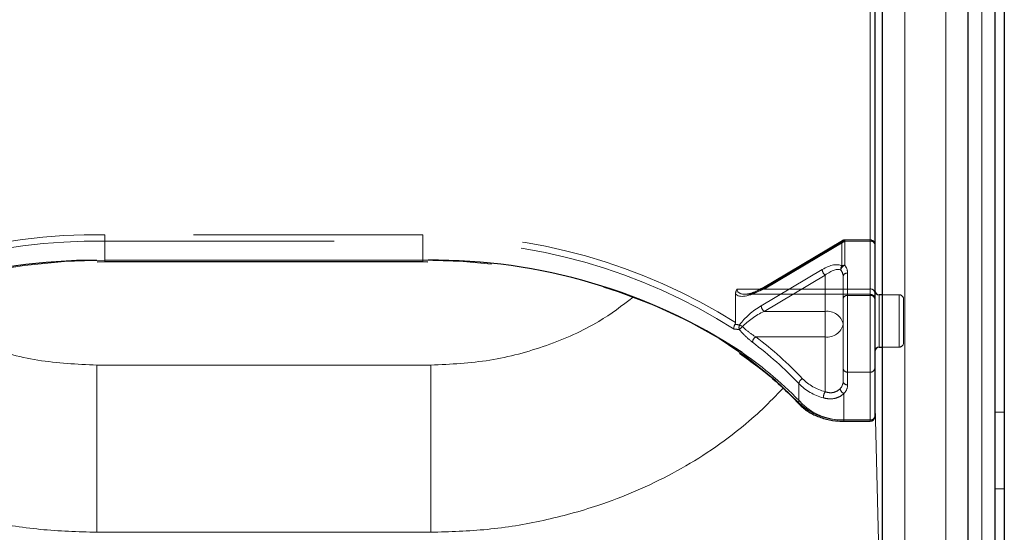
# Model space of a CAD drawing. Units: millimetres. Extents: x 0 to 210, y 0 to 297.
# Drawn here: x 69 to 74, y 141 to 144 of the extents above; entities that cross this region are included whole.
import ezdxf

# ---------------------------------------------------------------- set-up
doc = ezdxf.new("R2010")
doc.units = ezdxf.units.MM
doc.linetypes.add('HIDDEN', pattern=[1.905, 1.27, -0.635])

msp = doc.modelspace()

# ---------------------------------------------------------------- linework, layer by layer
at = {"color": 8, "linetype": 'Continuous', "lineweight": 18}
for p, q in [((73.90759, 146.61956), (73.90759, 137.95751)), ((73.70816, 137.80548), (73.70816, 146.46754)), ((73.35779, 142.63506), (73.35779, 144.71055)), ((73.48281, 139.66163), (73.48281, 144.61138)), ((73.29031, 141.94205), (73.29031, 144.57603)), ((69.00852, 142.82566), (69.05281, 142.82594)), ((69.05281, 142.82594), (70.81281, 142.82594)), ((69.05281, 142.81861), (69.05281, 142.82594)), ((70.81281, 142.82594), (70.84188, 142.82582)), ((70.81281, 142.82594), (70.81281, 142.81861)), ((73.34031, 142.63506), (73.34031, 142.34506)), ((73.35779, 140.36945), (73.35779, 142.34506)), ((70.85781, 142.24552), (69.00781, 142.24552)), ((69.00781, 142.24552), (69.00781, 141.31937)), ((70.85781, 142.24552), (70.85781, 141.31937)), ((73.31531, 142.09042), (73.35779, 140.36945)), ((74.03281, 141.98502), (73.98281, 141.98502)), ((73.14465, 141.94205), (73.29031, 141.94205)), ((73.14465, 141.93473), (73.14465, 141.94205)), ((73.29031, 141.93473), (73.29031, 141.94205)), ((73.98281, 141.56075), (74.03281, 141.56075)), ((70.85781, 141.31937), (69.00781, 141.31937))]:
    msp.add_line(p, q, dxfattribs=at)
at = {"color": 7, "linetype": 'Continuous', "lineweight": 25}
for p, q in [((73.98281, 137.95751), (73.98281, 146.61956)), ((74.03281, 146.61956), (74.03281, 137.95751)), ((73.83316, 137.89387), (73.83316, 146.55592)), ((73.35781, 139.75002), (73.35781, 144.69977)), ((73.31531, 144.5937), (73.31531, 141.95973)), ((69.00989, 142.81755), (69.05281, 142.81861)), ((69.05281, 142.81861), (70.81281, 142.81861)), ((70.81281, 142.81861), (70.84042, 142.81821)), ((73.35781, 142.63506), (73.34031, 142.63506)), ((73.34031, 142.34506), (73.35781, 142.34506)), ((73.14465, 141.93473), (73.29031, 141.93473))]:
    msp.add_line(p, q, dxfattribs=at)
at = {"color": 7, "linetype": 'HIDDEN', "lineweight": 18}
for p, q in [((73.29031, 144.71745), (73.29031, 142.66684)), ((73.31531, 142.64916), (73.31531, 144.69977)), ((69.05281, 142.96736), (69.05281, 142.932)), ((70.81281, 142.96736), (69.05281, 142.96736)), ((70.81281, 142.96736), (70.81281, 142.932)), ((69.05281, 142.932), (69.05281, 142.82594)), ((69.05281, 142.932), (70.81281, 142.932)), ((70.81281, 142.932), (70.81281, 142.82594)), ((72.68643, 142.6627), (73.13333, 142.92787)), ((73.13665, 142.93583), (72.68974, 142.67066)), ((73.1494, 142.932), (72.7025, 142.66684)), ((73.13333, 142.92787), (73.13333, 142.79423)), ((73.29031, 142.93932), (73.1494, 142.93932)), ((73.1494, 142.932), (73.1494, 142.93932)), ((73.29031, 142.932), (73.1494, 142.932)), ((73.1494, 142.79837), (73.1494, 142.932)), ((73.29031, 142.932), (73.29031, 142.93932)), ((73.29031, 142.66684), (73.29031, 142.932)), ((73.29031, 142.932), (73.29031, 142.63148)), ((73.31531, 142.91432), (73.31531, 142.64916)), ((73.31531, 142.6138), (73.31531, 142.91432)), ((70.81281, 142.82594), (69.05281, 142.82594)), ((69.05281, 142.82594), (69.05281, 142.81861)), ((70.81281, 142.82594), (70.81281, 142.81861)), ((73.02424, 142.77475), (72.68643, 142.57431)), ((72.7025, 142.54309), (73.04031, 142.74353)), ((73.04031, 142.74353), (73.04031, 142.54309)), ((73.14031, 142.47238), (73.14031, 142.73755)), ((73.14031, 142.73755), (73.14031, 142.6138)), ((73.16531, 142.63148), (73.16531, 142.75523)), ((72.54443, 142.64012), (72.54443, 142.48136)), ((73.29031, 142.66684), (72.55353, 142.66684)), ((72.59716, 142.63755), (73.29031, 142.63755)), ((72.7025, 142.66684), (73.29031, 142.66684)), ((73.29031, 142.63148), (73.16531, 142.63148)), ((73.16531, 142.20722), (73.16531, 142.63148)), ((73.29031, 142.66684), (73.29031, 142.63755)), ((73.29031, 142.63148), (73.29031, 142.20722)), ((73.31531, 142.65992), (73.31531, 142.32137)), ((73.31531, 142.64916), (73.31531, 142.61255)), ((73.34031, 142.38753), (73.34031, 142.63506)), ((73.45031, 142.63506), (73.35781, 142.63506)), ((73.45031, 142.34645), (73.45031, 142.63491)), ((73.14031, 142.6138), (73.14031, 142.2249)), ((73.31531, 142.2249), (73.31531, 142.6138)), ((73.47531, 142.61006), (73.47531, 142.37006)), ((73.04031, 142.54309), (72.7025, 142.54309)), ((73.04031, 142.40167), (73.04031, 142.54309)), ((73.14031, 142.15419), (73.14031, 142.47238)), ((72.65671, 142.40167), (73.04031, 142.40167)), ((73.04031, 142.40167), (73.04031, 142.09802)), ((73.34031, 142.34506), (73.34031, 142.38753)), ((73.35781, 142.34506), (73.45031, 142.34506)), ((73.14031, 142.2249), (73.14031, 142.15419)), ((73.16531, 142.20722), (73.29031, 142.20722)), ((73.16531, 142.13651), (73.16531, 142.20722)), ((73.29031, 142.20722), (73.29031, 141.94205)), ((73.31531, 141.95973), (73.31531, 142.2249)), ((72.89481, 142.14282), (72.89481, 142.03675)), ((73.14465, 141.94205), (73.14465, 142.08784)), ((73.14465, 141.94205), (73.14465, 141.93473)), ((73.29031, 141.94205), (73.14465, 141.94205)), ((73.29031, 141.94205), (73.29031, 141.93473))]:
    msp.add_line(p, q, dxfattribs=at)
at = {"color": 7, "linetype": 'HIDDEN', "lineweight": 18, "flags": 128}
for points in [[(73.1494, 142.932), (73.14627, 142.9343), (73.14325, 142.93584), (73.14048, 142.93655), (73.13804, 142.9364), (73.13604, 142.93541), (73.13456, 142.9336), (73.13364, 142.93106), (73.13333, 142.92787)], [(69.05281, 142.82594), (68.82943, 142.81887), (68.60785, 142.79771), (68.38982, 142.76264), (68.1771, 142.71394), (67.97138, 142.65199), (67.77431, 142.57729), (67.58747, 142.49044), (67.41236, 142.39213), (67.25036, 142.28316), (67.10278, 142.16438), (66.9708, 142.03675)], [(72.89481, 142.03675), (72.76283, 142.16438), (72.61525, 142.28316), (72.45326, 142.39213), (72.27814, 142.49044), (72.0913, 142.57729), (71.89423, 142.65199), (71.68851, 142.71394), (71.47579, 142.76264), (71.25776, 142.79771), (71.03618, 142.81887), (70.81281, 142.82594)], [(72.7025, 142.66684), (72.69936, 142.66914), (72.69635, 142.67067), (72.69357, 142.67138), (72.69113, 142.67124), (72.68974, 142.67066)]]:
    msp.add_lwpolyline(points, dxfattribs=at)
at = {"color": 7, "linetype": 'HIDDEN', "lineweight": 18}
for centre, radius, start, end in [((69.00108, 139.82378), 3.14401, 89.05728, 122.29757), ((70.86006, 139.80785), 3.15986, 57.78819, 90.85695), ((69.00515, 139.80866), 3.12371, 89.12583, 122.44488), ((70.86497, 139.8246), 3.10784, 57.4676, 90.96169), ((73.14902, 142.90022), 0.03178, 89.30093, 119.56458), ((73.1494, 142.91432), 0.025, 90, 120.68206), ((73.29031, 142.91432), 0.025, 0, 90), ((73.29343, 142.90991), 0.02232, 11.42175, 98.04947), ((73.15456, 142.7769), 0.0274, 140.75864, 190.16109), ((73.16019, 142.76722), 0.03296, 109.10078, 171.5502), ((73.14902, 142.76659), 0.03178, 89.30093, 119.56458), ((73.09582, 142.75412), 0.0695, 0.91529, 39.54978), ((73.07065, 142.77889), 0.0466, 185.10298, 229.36965), ((73.08472, 142.73666), 0.0556, 0.91529, 39.54978), ((73.16218, 142.73313), 0.02232, 81.95053, 168.57825), ((72.69478, 142.66389), 0.00843, 126.66878, 188.13025), ((73.16218, 142.60939), 0.02232, 81.95053, 168.57825), ((73.29343, 142.64474), 0.02232, 11.42175, 98.04947), ((73.29031, 142.61255), 0.025, 0, 90), ((73.29343, 142.60939), 0.02232, 11.42175, 98.04947), ((73.45031, 142.61006), 0.025, 0, 90), ((72.73284, 142.57846), 0.0466, 185.10298, 229.36965), ((73.05281, 142.45471), 0.08927, 11.42175, 98.04947), ((72.59428, 142.45379), 0.03062, 151.4889, 202.11271), ((72.67268, 142.34364), 0.14535, 127.87599, 137.27063), ((72.50686, 142.35367), 0.12972, 53.81767, 62.19411), ((73.05281, 142.49006), 0.08927, 261.95053, 348.57825), ((72.67904, 142.36749), 0.04083, 123.15743, 173.77834), ((71.41993, 140.7572), 2.05765, 43.37312, 53.0537), ((71.41392, 140.74373), 2.03728, 43.37312, 53.0537), ((73.45031, 142.37006), 0.025, 270, 0), ((73.16218, 142.22932), 0.02232, 191.42175, 278.04947), ((73.29343, 142.22932), 0.02232, 261.95053, 348.57825), ((72.92959, 142.13808), 0.0351, 113.43118, 172.23744), ((73.10845, 142.35465), 0.30085, 224.75596, 255.04654), ((73.11147, 142.36446), 0.27578, 224.75596, 255.04654), ((73.08309, 142.1555), 0.05723, 315.31821, 358.68807), ((73.16218, 142.1586), 0.02232, 191.42175, 278.04947), ((73.09378, 142.13815), 0.07154, 315.31821, 358.68807), ((73.10894, 142.06055), 0.0782, 151.37005, 177.48118), ((73.15845, 142.12), 0.03499, 187.79489, 246.7711), ((72.90512, 142.03628), 0.01032, 177.37858, 221.44271), ((73.13264, 142.28729), 0.34544, 226.4895, 271.99217), ((73.29343, 141.96415), 0.02232, 261.95053, 348.57825)]:
    msp.add_arc(centre, radius, start, end, dxfattribs=at)
at = {"color": 7, "linetype": 'Continuous', "lineweight": 25}
for centre, radius, start, end in [((68.99732, 139.69364), 3.13205, 89.79502, 122.66737), ((70.87356, 139.7174), 3.10858, 56.68682, 90.584), ((73.34031, 142.66006), 0.025, 180, 270), ((73.34031, 142.32006), 0.025, 90, 180), ((73.29031, 141.95973), 0.025, 270, 0)]:
    msp.add_arc(centre, radius, start, end, dxfattribs=at)
at = {"color": 8, "linetype": 'Continuous', "lineweight": 18}
for centre, radius, start, end in [((71.37365, 140.56475), 2.12635, 43.51629, 55.40777), ((72.90691, 142.04175), 0.01556, 232.24228, 304.06822), ((73.13364, 142.25852), 0.31665, 226.4895, 271.99217), ((73.29343, 141.96415), 0.02232, 261.95053, 348.57825)]:
    msp.add_arc(centre, radius, start, end, dxfattribs=at)
at = {"color": 7, "linetype": 'HIDDEN', "lineweight": 18}
for centre, major_axis, ratio, start_param, end_param in [((73.02424, 142.68636), (0.11567, 0.10214), 0.4639963, 0.1210265, 1.1819243), ((73.04031, 142.67282), (0.0924, 0.09557), 0.4001457, 0.1174839, 1.1783818), ((72.68643, 142.75109), (0.14202, 0.11095), 0.4054077, 3.1419781, 4.4056568), ((72.7025, 142.73755), (0.14564, 0.08399), 0.3726593, 2.9299094, 4.5007058), ((72.68643, 142.48593), (0.14202, 0.11095), 0.4054077, 1.2640641, 2.1900336), ((72.7025, 142.47238), (0.14564, 0.08399), 0.3726593, 1.3591131, 2.2850826), ((70.79674, 140.14495), (2.33648, 2.06325), 0.4639963, 0.4047868, 0.4191436), ((70.81281, 140.13141), (2.31295, 2.057), 0.4612713, 0.4043669, 0.4208508)]:
    msp.add_ellipse(centre, major_axis=major_axis, ratio=ratio, start_param=start_param, end_param=end_param, dxfattribs=at)
at = {"color": 8, "linetype": 'Continuous', "lineweight": 18}
for points, knots in [([(69.00781, 142.24552), (68.89833, 142.25079), (68.67908, 142.26136), (68.36398, 142.34792), (68.09225, 142.46648), (67.94803, 142.57594), (67.88581, 142.62316)], [0, 0, 0, 0, 0.2648659, 0.5304696, 0.7974258, 1, 1, 1, 1]), ([(71.97772, 142.6217), (71.91616, 142.575), (71.77259, 142.46608), (71.50162, 142.34794), (71.18653, 142.26135), (70.96728, 142.25079), (70.85781, 142.24552)], [0, 0, 0, 0, 0.2008174, 0.4683618, 0.7345507, 1, 1, 1, 1]), ([(69.00781, 141.31937), (68.90328, 141.32255), (68.69328, 141.32895), (68.38223, 141.38068), (68.08349, 141.46211), (67.80003, 141.57506), (67.53419, 141.71748), (67.3158, 141.87333), (67.15846, 142.00999), (67.08724, 142.08929), (67.06038, 142.11919)], [0, 0, 0, 0, 0.1381304, 0.2775267, 0.4182338, 0.5542851, 0.6946241, 0.8392798, 0.9393935, 1, 1, 1, 1]), ([(72.80751, 142.11809), (72.77022, 142.07893), (72.6962, 142.00121), (72.55699, 141.88073), (72.39204, 141.75965), (72.19793, 141.64393), (71.99521, 141.54622), (71.75788, 141.45552), (71.48338, 141.38068), (71.17233, 141.32895), (70.96233, 141.32255), (70.8578, 141.31937)], [0, 0, 0, 0, 0.0810172, 0.1608118, 0.2699319, 0.3757478, 0.4796361, 0.5818781, 0.7225483, 0.8619073, 1, 1, 1, 1])]:
    msp.add_open_spline(points, degree=3, knots=knots, dxfattribs=at)
at = {"color": 7, "linetype": 'HIDDEN', "lineweight": 18}
for points, knots in [([(72.55353, 142.66684), (72.55346, 142.66674), (72.55176, 142.66432), (72.54651, 142.65582), (72.54529, 142.64666), (72.54443, 142.64012)], [0, 0, 0, 0, 0.01144146, 0.29345818, 1, 1, 1, 1]), ([(72.68974, 142.67066), (72.6812, 142.66589), (72.65878, 142.65335), (72.62737, 142.64095), (72.60937, 142.63911), (72.60225, 142.63838)], [0, 0, 0, 0, 0.27103473, 0.71180009, 1, 1, 1, 1]), ([(72.54134, 142.47081), (72.53999, 142.46832), (72.5373, 142.46334), (72.53546, 142.45489), (72.5355, 142.4488), (72.5361, 142.4456), (72.53627, 142.44486), (72.53629, 142.44478)], [0, 0, 0, 0, 0.2990379, 0.5977474, 0.9047379, 0.9891072, 1, 1, 1, 1]), ([(72.54134, 142.47081), (72.54154, 142.47114), (72.54241, 142.47256), (72.54382, 142.47585), (72.54439, 142.47904), (72.54442, 142.48097), (72.54443, 142.48136)], [0, 0, 0, 0, 0.0881993, 0.3880023, 0.8766151, 1, 1, 1, 1]), ([(72.65671, 142.40167), (72.63852, 142.41369), (72.61346, 142.43025), (72.5899, 142.45232), (72.58344, 142.45837)], [0, 0, 0, 0, 0.72584984, 1, 1, 1, 1]), ([(72.56591, 142.44227), (72.57229, 142.43476), (72.59538, 142.40759), (72.62038, 142.38689), (72.63846, 142.37192)], [0, 0, 0, 0, 0.2764787, 1, 1, 1, 1]), ([(73.03082, 142.06398), (73.04174, 142.06161), (73.06631, 142.05626), (73.10449, 142.06172), (73.13096, 142.07525), (73.14226, 142.08564), (73.14465, 142.08784)], [0, 0, 0, 0, 0.2596939, 0.5842062, 0.91215, 1, 1, 1, 1]), ([(73.12378, 142.11525), (73.12203, 142.1135), (73.11388, 142.10532), (73.09459, 142.09456), (73.06619, 142.09076), (73.0483, 142.09578), (73.04031, 142.09802)], [0, 0, 0, 0, 0.0899099, 0.4196994, 0.7409284, 1, 1, 1, 1])]:
    msp.add_open_spline(points, degree=3, knots=knots, dxfattribs=at)
at = {"color": 7, "linetype": 'Continuous', "lineweight": 25}
for points, knots in [([(72.56588, 142.3113), (72.60034, 142.28715), (72.68171, 142.23013), (72.79262, 142.13574), (72.86386, 142.06346), (72.89741, 142.02942)], [0, 0, 0, 0, 0.27991411, 0.66083239, 1, 1, 1, 1]), ([(72.89741, 142.02942), (72.9049, 142.02207), (72.92617, 142.0012), (72.97059, 141.97286), (73.03137, 141.94884), (73.09099, 141.93651), (73.12932, 141.93524), (73.14465, 141.93473)], [0, 0, 0, 0, 0.12837889, 0.36473931, 0.6024814, 0.84094685, 1, 1, 1, 1])]:
    msp.add_open_spline(points, degree=3, knots=knots, dxfattribs=at)

doc.saveas('drawing.dxf')
